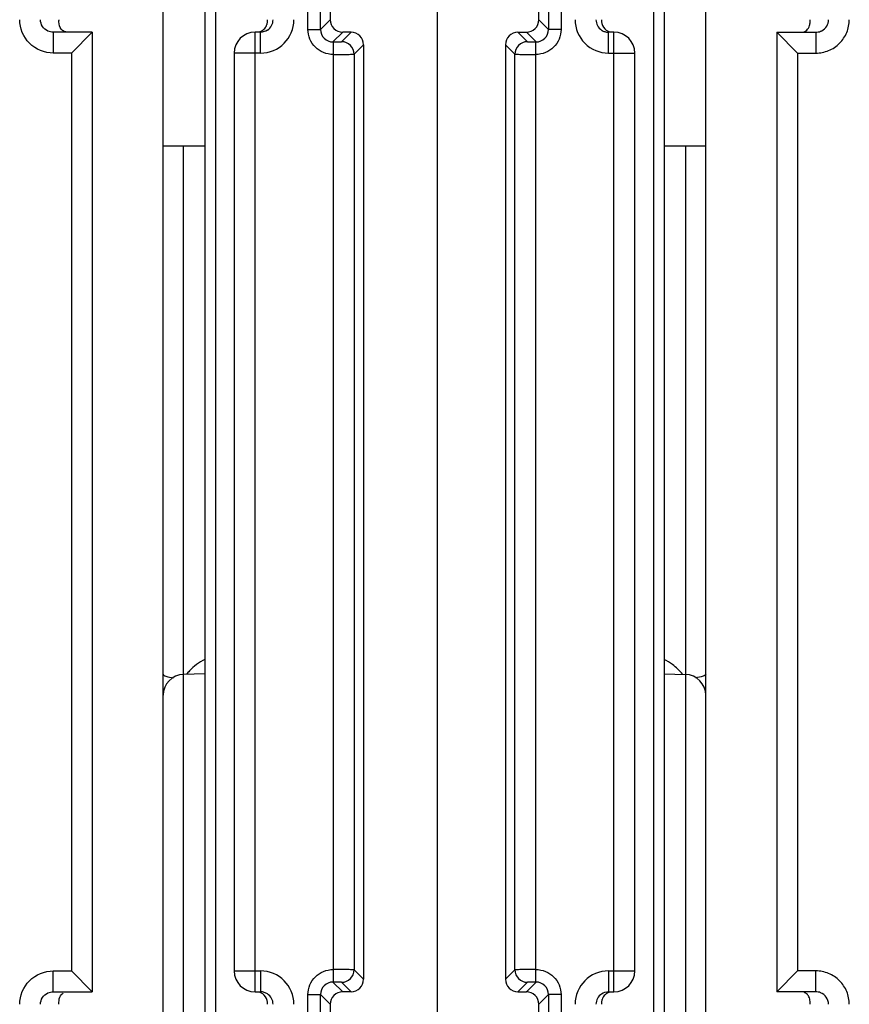
# Model space of a CAD drawing. Units: millimetres. Extents: x 4 to 590, y 3 to 417.
# Drawn here: x 313 to 333, y 49 to 73 of the extents above; entities that cross this region are included whole.
import ezdxf

# ---------------------------------------------------------------- set-up
doc = ezdxf.new("R2010")
doc.units = ezdxf.units.MM
doc.header["$LTSCALE"] = 32.67
doc.layers.get('0').update_dxf_attribs({"linetype": 'CONTINUOUS'})
doc.layers.add('AXIS', color=7, linetype='CONTINUOUS')
doc.layers.add('EDGE_FEAT', color=7, linetype='CONTINUOUS')

msp = doc.modelspace()

# ---------------------------------------------------------------- linework, layer by layer
at = {"color": 7, "linetype": 'Continuous'}
for p, q in [((320.654, 85.146), (320.654, 72.746)), ((323.22, 73.934), (323.22, 47.957)), ((325.654, 72.746), (325.654, 73.505)), ((317.654, 57.068), (317.141, 57.054)), ((328.654, 57.068), (329.168, 57.054)), ((320.654, 49.146), (320.654, 36.746)), ((325.654, 48.387), (325.654, 49.146))]:
    msp.add_line(p, q, dxfattribs=at)
at = {"layer": 'AXIS', "color": 7, "linetype": 'Continuous'}
for p, q in [((316.654, 18.946), (316.654, 102.946)), ((314.018, 72.446), (314.018, 71.946)), ((314.954, 72.446), (314.018, 72.446)), ((314.954, 72.446), (314.454, 71.946)), ((314.954, 72.446), (314.954, 49.446)), ((314.454, 71.946), (314.018, 71.946)), ((314.454, 71.946), (314.454, 49.946)), ((317.654, 69.716), (316.654, 69.716)), ((329.654, 69.716), (328.654, 69.716)), ((314.018, 49.946), (314.454, 49.946)), ((314.018, 49.446), (314.018, 49.946)), ((314.954, 49.446), (314.454, 49.946)), ((314.018, 49.446), (314.954, 49.446))]:
    msp.add_line(p, q, dxfattribs=at)
msp.add_arc((321.299, 72.74), 7.144, 179.9564, 180.1401, dxfattribs=at)
for points, knots in [([(314.018, 71.946), (313.814, 71.946), (313.387, 72.116), (313.215, 72.541), (313.215, 72.746)], [0, 0, 0, 0, 0.500054, 1, 1, 1, 1]), ([(314.155, 72.691), (314.155, 72.698), (314.155, 72.709), (314.154, 72.72), (314.154, 72.723)], [0, 0, 0, 0, 0.701206, 1, 1, 1, 1]), ([(314.367, 72.446), (314.31, 72.446), (314.186, 72.505), (314.157, 72.631), (314.155, 72.691)], [0, 0, 0, 0, 0.489855, 1, 1, 1, 1]), ([(313.215, 49.146), (313.215, 49.35), (313.387, 49.776), (313.814, 49.946), (314.018, 49.946)], [0, 0, 0, 0, 0.499853, 1, 1, 1, 1]), ([(313.713, 49.146), (313.713, 49.203), (313.748, 49.319), (313.841, 49.397), (313.893, 49.42)], [0, 0, 0, 0, 0.500985, 1, 1, 1, 1]), ([(314.154, 49.146), (314.154, 49.204), (314.156, 49.308), (314.224, 49.392), (314.26, 49.415)], [0, 0, 0, 0, 0.576716, 1, 1, 1, 1])]:
    msp.add_open_spline(points, degree=3, knots=knots, dxfattribs=at)
for points in [[(313.761, 72.584), (313.731, 72.631), (313.713, 72.69), (313.713, 72.746)], [(313.893, 72.472), (313.841, 72.495), (313.793, 72.536), (313.761, 72.584)], [(314.018, 72.446), (313.976, 72.446), (313.932, 72.455), (313.893, 72.472)], [(313.893, 49.42), (313.932, 49.437), (313.976, 49.446), (314.018, 49.446)]]:
    msp.add_open_spline(points, degree=3, dxfattribs=at)
at = {"layer": 'EDGE_FEAT', "color": 7, "linetype": 'Continuous'}
for p, q in [((329.654, 18.946), (329.654, 102.946)), ((328.404, 95.155), (328.404, 29.456)), ((328.654, 95.168), (328.654, 29.439)), ((317.654, 95.006), (317.654, 28.505)), ((317.904, 94.993), (317.904, 28.505)), ((320.122, 72.513), (320.122, 85.378)), ((320.422, 72.513), (320.422, 85.378)), ((325.887, 85.378), (325.887, 72.513)), ((326.187, 85.378), (326.187, 72.513)), ((320.422, 72.513), (320.654, 72.746)), ((325.887, 72.513), (325.654, 72.746)), ((320.122, 72.513), (320.422, 72.513)), ((326.187, 72.513), (325.887, 72.513)), ((318.854, 49.446), (318.854, 72.446)), ((318.985, 72.446), (318.854, 72.446)), ((318.985, 71.946), (318.985, 72.446)), ((320.722, 72.213), (320.954, 72.446)), ((321.155, 72.446), (320.927, 72.219)), ((321.155, 72.446), (320.954, 72.446)), ((325.154, 72.446), (325.355, 72.446)), ((325.382, 72.219), (325.154, 72.446)), ((325.587, 72.213), (325.355, 72.446)), ((327.454, 72.446), (327.324, 72.446)), ((327.324, 71.946), (327.324, 72.446)), ((327.454, 49.446), (327.454, 72.446)), ((331.354, 72.446), (332.291, 72.446)), ((331.354, 72.446), (331.354, 49.446)), ((331.354, 72.446), (331.854, 71.946)), ((332.291, 72.446), (332.291, 71.946)), ((321.454, 72.146), (321.227, 71.919)), ((321.454, 72.146), (321.454, 49.746)), ((324.854, 72.146), (324.854, 49.746)), ((325.082, 71.919), (324.854, 72.146)), ((318.354, 71.946), (318.354, 49.946)), ((318.985, 71.946), (318.354, 71.946)), ((320.727, 71.913), (320.727, 49.979)), ((321.227, 71.919), (321.227, 49.973)), ((325.082, 49.973), (325.082, 71.919)), ((325.582, 49.979), (325.582, 71.913)), ((327.324, 71.946), (327.954, 71.946)), ((327.954, 49.946), (327.954, 71.946)), ((331.854, 71.946), (332.291, 71.946)), ((331.854, 71.946), (331.854, 49.946)), ((317.141, 42.088), (317.141, 69.716)), ((329.168, 69.716), (329.168, 42.348)), ((318.354, 49.946), (318.985, 49.946)), ((318.985, 49.946), (318.985, 49.446)), ((321.227, 49.973), (321.454, 49.746)), ((324.854, 49.746), (325.082, 49.973)), ((327.324, 49.946), (327.954, 49.946)), ((327.324, 49.946), (327.324, 49.446)), ((331.354, 49.446), (331.854, 49.946)), ((332.291, 49.946), (331.854, 49.946)), ((332.291, 49.446), (332.291, 49.946)), ((320.722, 49.678), (320.954, 49.446)), ((320.927, 49.673), (321.155, 49.446)), ((325.154, 49.446), (325.382, 49.673)), ((325.587, 49.678), (325.355, 49.446)), ((318.854, 49.446), (318.985, 49.446)), ((320.122, 49.378), (320.422, 49.378)), ((320.122, 36.513), (320.122, 49.378)), ((320.422, 49.378), (320.654, 49.146)), ((320.422, 36.513), (320.422, 49.378)), ((321.155, 49.446), (320.954, 49.446)), ((325.154, 49.446), (325.355, 49.446)), ((325.887, 49.378), (325.654, 49.146)), ((326.187, 49.378), (325.887, 49.378)), ((325.887, 49.378), (325.887, 36.513)), ((326.187, 49.378), (326.187, 36.513)), ((327.324, 49.446), (327.454, 49.446)), ((332.291, 49.446), (331.354, 49.446))]:
    msp.add_line(p, q, dxfattribs=at)
for centre, radius, start, end in [((318.985, 72.746), 0.8, 269.9915, 359.9876), ((318.986, 72.746), 0.3, 303.3228, 359.9866), ((320.954, 72.746), 0.3, 179.9919, 270.0081), ((327.323, 72.746), 0.8, 180.0106, 270.0106), ((327.323, 72.746), 0.3, 180.0134, 236.6858), ((320.722, 72.513), 0.3, 179.9421, 270.0579), ((325.587, 72.513), 0.3, 269.9421, 0.0579), ((327.324, 72.747), 0.302, 236.6937, 252.3776), ((327.324, 72.749), 0.303, 252.4664, 269.9363), ((331.869, 72.683), 0.284, 343.987, 347.0935), ((332.291, 72.754), 0.308, 291.4698, 297.7043), ((318.854, 71.946), 0.5, 90, 180), ((320.927, 71.918), 0.3, 0.0474, 89.9526), ((325.382, 71.918), 0.3, 90.0474, 179.9526), ((327.454, 71.946), 0.5, 0, 90), ((318.221, 56.265), 1.281, 116.2589, 126.9157), ((328.088, 56.265), 1.281, 53.0843, 63.7411), ((318.229, 56.254), 1.294, 137.0178, 141.6725), ((318.23, 56.252), 1.296, 126.9166, 137.0091), ((328.077, 56.25), 1.299, 38.3556, 53.0633), ((317.154, 56.554), 0.5, 91.5, 180), ((329.154, 56.554), 0.5, 0, 88.5), ((318.854, 49.946), 0.5, 180, 270), ((318.985, 49.146), 0.8, 0.0113, 90.0099), ((320.927, 49.973), 0.3, 270.0474, 359.9526), ((325.382, 49.973), 0.3, 180.0474, 269.9526), ((327.324, 49.146), 0.8, 89.9915, 179.9876), ((327.454, 49.946), 0.5, 270, 360), ((320.722, 49.379), 0.3, 89.9421, 180.0579), ((325.587, 49.379), 0.3, 359.9421, 90.0579), ((318.985, 49.143), 0.303, 72.4664, 89.9363), ((318.985, 49.144), 0.302, 56.6937, 72.3776), ((318.986, 49.146), 0.3, 0.0134, 56.6858), ((320.954, 49.146), 0.3, 89.9919, 180.0081), ((327.323, 49.146), 0.3, 123.3228, 179.9866)]:
    msp.add_arc(centre, radius, start, end, dxfattribs=at)
for centre, major_axis, start_param, end_param in [((325.354, 72.746), (0.212, -0.212), -0.785056, 0.785056), ((321.154, 72.146), (0.212, 0.212), -0.785056, 0.785056), ((325.155, 72.146), (-0.212, 0.212), -0.785056, 0.785056), ((321.154, 49.746), (-0.212, 0.212), -3.926648, -2.356537), ((325.155, 49.746), (0.212, 0.212), -3.926648, -2.356537), ((325.354, 49.146), (0.212, 0.212), -0.785056, 0.785056)]:
    msp.add_ellipse(centre, major_axis=major_axis, ratio=0.999315, start_param=start_param, end_param=end_param, dxfattribs=at)
for points, knots in [([(319.144, 72.648), (319.15, 72.673), (319.154, 72.706), (319.155, 72.738), (319.154, 72.746)], [0, 0, 0, 0, 0.772699, 1, 1, 1, 1]), ([(327.154, 72.746), (327.152, 72.683), (327.183, 72.551), (327.296, 72.471), (327.356, 72.455)], [0, 0, 0, 0, 0.50052, 1, 1, 1, 1]), ([(332.145, 72.62), (332.147, 72.628), (332.155, 72.669), (332.154, 72.712), (332.154, 72.746)], [0, 0, 0, 0, 0.185501, 1, 1, 1, 1]), ([(332.291, 71.946), (332.395, 71.946), (332.606, 71.987), (332.873, 72.165), (333.052, 72.431), (333.094, 72.642), (333.094, 72.746)], [0, 0, 0, 0, 0.249993, 0.499977, 0.749973, 1, 1, 1, 1]), ([(332.434, 72.481), (332.482, 72.506), (332.565, 72.583), (332.596, 72.692), (332.596, 72.746)], [0, 0, 0, 0, 0.499001, 1, 1, 1, 1]), ([(318.953, 72.455), (318.988, 72.464), (319.052, 72.496), (319.098, 72.55), (319.115, 72.578)], [0, 0, 0, 0, 0.522811, 1, 1, 1, 1]), ([(319.115, 72.578), (319.125, 72.594), (319.136, 72.617), (319.142, 72.641), (319.144, 72.648)], [0, 0, 0, 0, 0.72771, 1, 1, 1, 1]), ([(320.727, 71.913), (320.649, 71.912), (320.49, 71.944), (320.289, 72.076), (320.154, 72.276), (320.122, 72.435), (320.122, 72.513)], [0, 0, 0, 0, 0.250204, 0.500071, 0.749913, 1, 1, 1, 1]), ([(326.187, 72.513), (326.187, 72.435), (326.155, 72.276), (326.02, 72.076), (325.819, 71.944), (325.66, 71.912), (325.582, 71.913)], [0, 0, 0, 0, 0.250113, 0.50005, 0.749819, 1, 1, 1, 1]), ([(331.942, 72.446), (331.988, 72.446), (332.082, 72.48), (332.129, 72.563), (332.142, 72.605)], [0, 0, 0, 0, 0.517414, 1, 1, 1, 1]), ([(320.722, 72.213), (320.748, 72.213), (320.795, 72.214), (320.852, 72.214), (320.888, 72.216), (320.908, 72.216), (320.919, 72.218), (320.926, 72.217), (320.927, 72.219)], [0, 0, 0, 0, 0.374815, 0.696245, 0.821164, 0.915544, 0.975838, 1, 1, 1, 1]), ([(325.382, 72.219), (325.383, 72.217), (325.389, 72.218), (325.401, 72.216), (325.421, 72.216), (325.457, 72.214), (325.514, 72.214), (325.561, 72.213), (325.587, 72.213)], [0, 0, 0, 0, 0.024236, 0.08468, 0.179241, 0.304296, 0.625691, 1, 1, 1, 1]), ([(320.722, 72.213), (320.721, 72.211), (320.724, 72.203), (320.723, 72.185), (320.725, 72.157), (320.725, 72.12), (320.725, 72.076), (320.726, 72.006), (320.727, 71.951), (320.727, 71.914)], [0, 0, 0, 0, 0.023673, 0.083637, 0.177663, 0.302077, 0.452444, 0.623297, 1, 1, 1, 1]), ([(325.582, 71.914), (325.582, 71.951), (325.583, 72.006), (325.584, 72.076), (325.584, 72.12), (325.584, 72.157), (325.586, 72.185), (325.585, 72.203), (325.588, 72.211), (325.587, 72.213)], [0, 0, 0, 0, 0.376733, 0.547596, 0.697967, 0.822377, 0.916392, 0.976338, 1, 1, 1, 1]), ([(320.727, 71.914), (320.79, 71.914), (320.906, 71.914), (321.044, 71.914), (321.133, 71.916), (321.18, 71.916), (321.209, 71.918), (321.224, 71.917), (321.227, 71.919)], [0, 0, 0, 0, 0.377053, 0.698259, 0.822673, 0.916519, 0.976346, 1, 1, 1, 1]), ([(325.082, 71.919), (325.085, 71.917), (325.1, 71.918), (325.129, 71.916), (325.176, 71.916), (325.266, 71.914), (325.403, 71.914), (325.519, 71.914), (325.582, 71.914)], [0, 0, 0, 0, 0.023736, 0.083746, 0.177799, 0.302376, 0.623552, 1, 1, 1, 1]), ([(316.654, 57.061), (316.654, 57.05), (316.676, 57.026), (316.757, 56.992), (316.837, 56.978), (316.897, 56.97)], [0, 0, 0, 0, 0.117838, 0.321132, 1, 1, 1, 1]), ([(329.654, 57.061), (329.654, 57.05), (329.633, 57.026), (329.551, 56.992), (329.472, 56.978), (329.412, 56.97)], [0, 0, 0, 0, 0.117839, 0.321133, 1, 1, 1, 1]), ([(320.122, 49.378), (320.122, 49.457), (320.154, 49.616), (320.289, 49.816), (320.49, 49.948), (320.649, 49.98), (320.727, 49.979)], [0, 0, 0, 0, 0.250113, 0.50005, 0.749819, 1, 1, 1, 1]), ([(320.727, 49.978), (320.727, 49.941), (320.726, 49.886), (320.725, 49.816), (320.725, 49.771), (320.725, 49.735), (320.723, 49.707), (320.724, 49.689), (320.721, 49.68), (320.722, 49.678)], [0, 0, 0, 0, 0.376733, 0.547596, 0.697967, 0.822377, 0.916392, 0.976338, 1, 1, 1, 1]), ([(321.227, 49.973), (321.223, 49.975), (321.209, 49.973), (321.18, 49.976), (321.133, 49.976), (321.043, 49.977), (320.906, 49.978), (320.79, 49.978), (320.727, 49.978)], [0, 0, 0, 0, 0.023736, 0.083746, 0.177799, 0.302376, 0.623552, 1, 1, 1, 1]), ([(325.582, 49.978), (325.519, 49.978), (325.402, 49.978), (325.265, 49.977), (325.176, 49.976), (325.129, 49.976), (325.1, 49.973), (325.085, 49.975), (325.082, 49.973)], [0, 0, 0, 0, 0.377053, 0.698259, 0.822673, 0.916519, 0.976346, 1, 1, 1, 1]), ([(325.582, 49.979), (325.66, 49.98), (325.819, 49.948), (326.02, 49.816), (326.155, 49.615), (326.187, 49.457), (326.187, 49.378)], [0, 0, 0, 0, 0.250203, 0.500071, 0.749913, 1, 1, 1, 1]), ([(325.587, 49.678), (325.588, 49.68), (325.585, 49.689), (325.586, 49.707), (325.584, 49.735), (325.584, 49.771), (325.584, 49.816), (325.583, 49.886), (325.582, 49.94), (325.582, 49.978)], [0, 0, 0, 0, 0.023673, 0.083637, 0.177663, 0.302077, 0.452444, 0.623297, 1, 1, 1, 1]), ([(333.094, 49.146), (333.094, 49.25), (333.052, 49.461), (332.873, 49.727), (332.606, 49.904), (332.395, 49.946), (332.291, 49.946)], [0, 0, 0, 0, 0.249954, 0.499926, 0.749934, 1, 1, 1, 1]), ([(320.927, 49.673), (320.926, 49.674), (320.919, 49.674), (320.908, 49.676), (320.888, 49.676), (320.852, 49.677), (320.795, 49.678), (320.748, 49.678), (320.722, 49.678)], [0, 0, 0, 0, 0.024236, 0.08468, 0.179241, 0.304296, 0.625691, 1, 1, 1, 1]), ([(325.587, 49.678), (325.561, 49.678), (325.514, 49.678), (325.457, 49.677), (325.42, 49.676), (325.401, 49.676), (325.389, 49.674), (325.383, 49.674), (325.382, 49.673)], [0, 0, 0, 0, 0.374815, 0.696245, 0.821164, 0.915544, 0.975838, 1, 1, 1, 1]), ([(319.154, 49.146), (319.157, 49.209), (319.126, 49.34), (319.013, 49.421), (318.953, 49.437)], [0, 0, 0, 0, 0.50052, 1, 1, 1, 1]), ([(327.356, 49.437), (327.321, 49.428), (327.257, 49.396), (327.211, 49.342), (327.194, 49.313)], [0, 0, 0, 0, 0.522811, 1, 1, 1, 1]), ([(332.127, 49.326), (332.114, 49.354), (332.075, 49.405), (332.017, 49.434), (331.986, 49.441)], [0, 0, 0, 0, 0.486867, 1, 1, 1, 1]), ([(332.154, 49.146), (332.154, 49.169), (332.155, 49.23), (332.143, 49.292), (332.127, 49.326)], [0, 0, 0, 0, 0.371626, 1, 1, 1, 1]), ([(332.596, 49.146), (332.596, 49.205), (332.558, 49.326), (332.459, 49.403), (332.404, 49.424)], [0, 0, 0, 0, 0.501013, 1, 1, 1, 1]), ([(327.165, 49.244), (327.159, 49.219), (327.155, 49.186), (327.154, 49.153), (327.154, 49.146)], [0, 0, 0, 0, 0.772699, 1, 1, 1, 1]), ([(327.194, 49.313), (327.184, 49.298), (327.173, 49.275), (327.167, 49.25), (327.165, 49.244)], [0, 0, 0, 0, 0.72771, 1, 1, 1, 1])]:
    msp.add_open_spline(points, degree=3, knots=knots, dxfattribs=at)
for points in [[(319.151, 72.495), (319.103, 72.464), (319.043, 72.446), (318.985, 72.446)], [(332.291, 72.446), (332.329, 72.446), (332.368, 72.453), (332.404, 72.467)], [(327.158, 49.396), (327.206, 49.428), (327.266, 49.446), (327.324, 49.446)], [(332.404, 49.424), (332.368, 49.439), (332.329, 49.446), (332.291, 49.446)]]:
    msp.add_open_spline(points, degree=3, dxfattribs=at)

doc.saveas('drawing.dxf')
